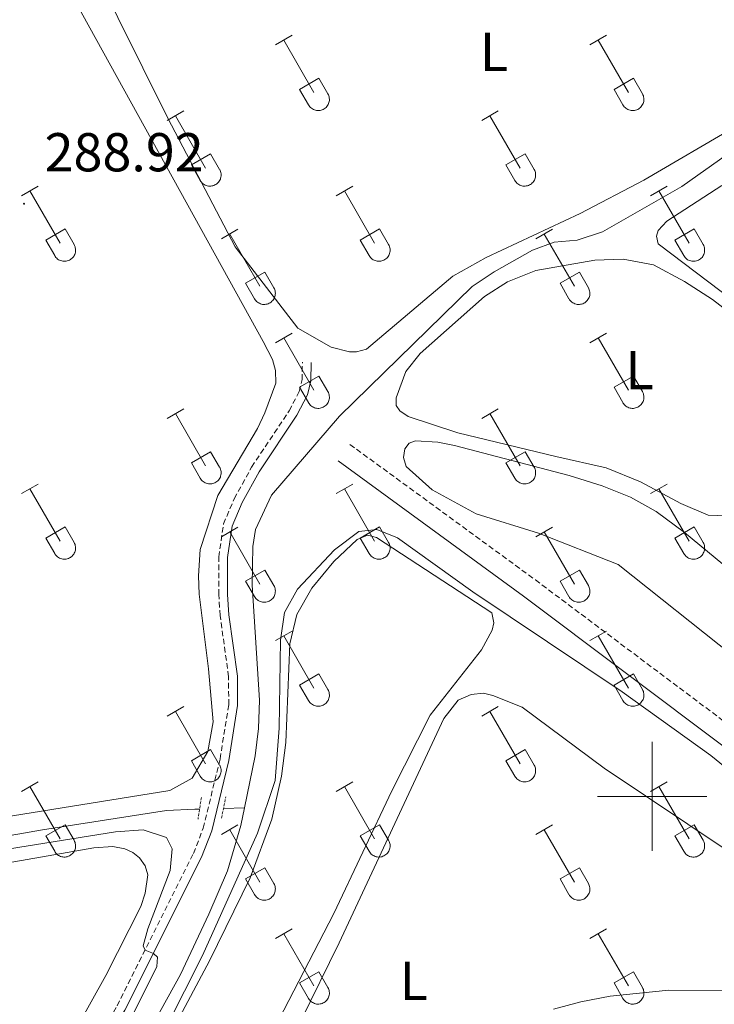
# Model space of a CAD drawing. Units: metres. Extents: x 621719 to 626225, y 4643496 to 4646543.
# Drawn here: x 623884 to 624011, y 4644962 to 4645142 of the extents above; entities that cross this region are included whole.
import ezdxf
from ezdxf.enums import TextEntityAlignment as Align

# ---------------------------------------------------------------- set-up
doc = ezdxf.new("R2010")
doc.units = ezdxf.units.M
doc.header["$MEASUREMENT"] = 0
doc.linetypes.add('TRAZOS', pattern=[0.75, 0.5, -0.25])
doc.linetypes.add('TRAZOSX2', pattern=[1.5, 1, -0.5])
for name, color, linetype, lineweight in [('Carátula', 7, 'Continuous', 5), ('Level 13', 5, 'Continuous', 0), ('Level 21', 19, 'Continuous', 0), ('Level 36', 19, 'Continuous', 40), ('Level 37', 92, 'Continuous', 0), ('Level 41', 39, 'Continuous', 0), ('Level 5', 36, 'Continuous', 0), ('Level 63', 7, 'Continuous', 0), ('Level 7', 1, 'Continuous', 0)]:
    doc.layers.add(name, color=color, linetype=linetype, lineweight=lineweight)
doc.styles.add('Arial', font='ARIAL.TTF', dxfattribs={"height": 0.2})

# ---------------------------------------------------------------- blocks, each defined once
blk = doc.blocks.new('5PATER')
at = {"layer": 'Carátula', "linetype": 'Continuous', "lineweight": 5}
h = blk.add_hatch(color=250, dxfattribs=at)
edge = h.paths.add_edge_path()
edge.add_ellipse((0, 0), major_axis=(-1.33, -1.34), ratio=0.999422, start_angle=0, end_angle=360)

msp = doc.modelspace()

# ---------------------------------------------------------------- linework, layer by layer
at = {"layer": 'Level 13', "color": 5, "linetype": 'Continuous', "lineweight": 0, "ltscale": 0.5}
for points in [[(623925.28, 4644997.88, 288.1), (623927.24, 4645007.4, 287.85), (623927.89, 4645012.44, 287.76), (623928.03, 4645017.62, 287.71), (623926.7, 4645038.68, 287.57), (623926.83, 4645045.77, 287.53), (623927.32, 4645048.87, 287.53), (623930.28, 4645055.15, 287.53), (623942.7, 4645069.62, 287.53), (623967.03, 4645093.35, 286.92), (623971.06, 4645096.06, 286.69), (623978.06, 4645100.01, 286.27), (623982.02, 4645101.47, 286.04), (623986.27, 4645101.88, 285.9), (623990.88, 4645103.37, 285.9), (624005.42, 4645111.7, 285.71), (624013.78, 4645117.59, 285.48), (624021.85, 4645122.83, 285.43), (624025.08, 4645125.53, 285.43), (624027.48, 4645127.99, 285.43), (624032.16, 4645135.32, 285.34), (624033.76, 4645137.21, 285.34), (624045.6, 4645148.52, 285.01)], [(623747.34, 4644972.98, 291.9), (623761.26, 4644973.8, 291.4), (623779.25, 4644975.66, 290.75), (623803.35, 4644980.26, 290.57), (623828.94, 4644985.17, 289.73), (623839.83, 4644986.34, 289.45), (623863.49, 4644989.57, 288.75), (623888.28, 4644993.88, 288.75), (623911.02, 4644997.43, 288.75), (623916.2, 4644997.64, 288.75), (623917.07, 4644997.67, 288.69)], [(623874.16, 4644912.04, 289.72), (623879.44, 4644916.75, 289.67), (623887.4, 4644924.34, 289.53), (623892.25, 4644930.24, 289.39), (623896.53, 4644936.53, 289.16), (623913.6, 4644967.36, 288.78), (623918.77, 4644978.42, 288.74), (623922.17, 4644986.36, 288.36), (623924.62, 4644994.66, 288.18), (623925.28, 4644997.88, 288.1)], [(623921.45, 4644997.78, 288.37), (623925.28, 4644997.88, 288.1)]]:
    msp.add_polyline3d(points, dxfattribs=at)
at = {"layer": 'Level 21', "color": 19, "linetype": 'Continuous', "lineweight": 0}
for points in [[(623870.05, 4644917.12, 291.03), (623881.71, 4644928.08, 290.78), (623888.54, 4644936.4, 290.38), (623892.81, 4644942.82, 290.2), (623903.39, 4644960.88, 290.2), (623917.41, 4644988.89, 289.62), (623919.3, 4644993.71, 289.5), (623922.41, 4645006.56, 289.21), (623924.04, 4645016.67, 289.1), (623924, 4645022.03, 289.06), (623922.46, 4645033.27, 288.73), (623922.2, 4645037, 288.5), (623922.21, 4645043.74, 288.45), (623923.02, 4645049.48, 288.27), (623924.88, 4645053.8, 288.22), (623927.98, 4645059.46, 288.26), (623934.89, 4645069.79, 288.13), (623936.84, 4645073.56, 288.03), (623937.48, 4645076.11, 287.94), (623937.52, 4645079.49, 287.71)], [(624304.8, 4644781.03, 289.98), (624304.97, 4644784.53, 290.02), (624304.36, 4644787.38, 289.98), (624301.77, 4644790.99, 289.98), (624275.81, 4644810.41, 289.78), (624253.14, 4644828.12, 289.56), (624196.54, 4644870.93, 289.87), (624172.29, 4644888.59, 289.94), (624113.63, 4644932.16, 289.94), (624067.55, 4644968.19, 289.87), (624050.7, 4644980.96, 289.76), (623976.4, 4645036.64, 288.69), (623942.44, 4645061.43, 287.75)]]:
    msp.add_polyline3d(points, dxfattribs=at)
at = {"layer": 'Level 21', "color": 19, "linetype": 'TRAZOSX2', "lineweight": 0}
for points in [[(623880.53, 4644929.19, 290.78), (623887.24, 4644937.36, 290.38), (623891.44, 4644943.67, 290.2), (623901.97, 4644961.65, 290.2), (623915.94, 4644989.55, 289.62), (623917.76, 4644994.2, 289.5), (623920.83, 4645006.88, 289.21), (623922.42, 4645016.79, 289.1), (623922.39, 4645021.92, 289.06), (623920.85, 4645033.11, 288.73), (623920.59, 4645036.95, 288.5), (623920.6, 4645043.86, 288.45), (623921.46, 4645049.91, 288.27), (623923.43, 4645054.51, 288.22), (623926.6, 4645060.3, 288.26), (623933.5, 4645070.61, 288.13), (623935.32, 4645074.14, 288.03), (623935.87, 4645076.32, 287.94), (623935.91, 4645079.51, 287.71)], [(623944.63, 4645064.45, 287.75), (623978.61, 4645039.64, 288.69), (624052.95, 4644983.94, 289.76), (624069.83, 4644971.15, 289.87), (624115.89, 4644935.13, 289.94), (624174.5, 4644891.59, 289.94), (624198.76, 4644873.92, 289.87), (624226.08, 4644853.26, 289.72), (624225.72, 4644857.91, 289.58), (624225.93, 4644861.6, 289.16), (624226.66, 4644864.68, 288.98), (624228.09, 4644867.96, 288.79), (624231.05, 4644871.92, 288.79)]]:
    msp.add_polyline3d(points, dxfattribs=at)
at = {"layer": 'Level 21', "color": 1, "linetype": 'TRAZOS', "lineweight": 0}
for points in [[(623917.4, 4644999.82, 289.4), (623916.8, 4644995.86, 289.4)], [(623921.09, 4644996, 289.4), (623921.9, 4644999.94, 289.4)]]:
    msp.add_polyline3d(points, dxfattribs=at)
at = {"layer": 'Level 36', "color": 32, "linetype": 'Continuous', "lineweight": 0}
for points in [[(623930.96, 4645137.62), (623934.01, 4645139.38)], [(623988.59, 4645137.62), (623991.63, 4645139.38)], [(623932.49, 4645138.5), (623938.01, 4645128.93)], [(623990.11, 4645138.5), (623995.64, 4645128.93)], [(623935.39, 4645129.48), (623938.93, 4645131.52)], [(623938.93, 4645131.52), (623940.58, 4645128.67)], [(623993.02, 4645129.48), (623996.56, 4645131.52)], [(623996.56, 4645131.52), (623998.21, 4645128.67)], [(623935.39, 4645129.48), (623937.03, 4645126.65)], [(623937.03, 4645126.65), (623937.14, 4645126.48), (623937.27, 4645126.31), (623937.41, 4645126.16), (623937.57, 4645126.03), (623937.74, 4645125.91), (623937.92, 4645125.81), (623938.12, 4645125.73), (623938.31, 4645125.67), (623938.52, 4645125.63), (623938.72, 4645125.61), (623938.93, 4645125.61), (623939.14, 4645125.63), (623939.34, 4645125.67), (623939.54, 4645125.74), (623939.73, 4645125.82), (623939.91, 4645125.92), (623940.08, 4645126.04), (623940.24, 4645126.18), (623940.38, 4645126.33), (623940.5, 4645126.5), (623940.61, 4645126.68), (623940.7, 4645126.87), (623940.77, 4645127.06), (623940.82, 4645127.26), (623940.85, 4645127.47), (623940.86, 4645127.68), (623940.84, 4645127.88), (623940.81, 4645128.09), (623940.75, 4645128.29), (623940.68, 4645128.48), (623940.58, 4645128.67)], [(623993.02, 4645129.48), (623994.65, 4645126.65)], [(623994.65, 4645126.65), (623994.76, 4645126.48), (623994.89, 4645126.31), (623995.04, 4645126.16), (623995.19, 4645126.03), (623995.36, 4645125.91), (623995.55, 4645125.81), (623995.74, 4645125.73), (623995.94, 4645125.67), (623996.14, 4645125.63), (623996.35, 4645125.61), (623996.56, 4645125.61), (623996.76, 4645125.63), (623996.97, 4645125.67), (623997.16, 4645125.74), (623997.36, 4645125.82), (623997.54, 4645125.92), (623997.7, 4645126.04), (623997.86, 4645126.18), (623998, 4645126.33), (623998.13, 4645126.5), (623998.24, 4645126.68), (623998.33, 4645126.87), (623998.4, 4645127.06), (623998.44, 4645127.26), (623998.47, 4645127.47), (623998.48, 4645127.68), (623998.47, 4645127.88), (623998.43, 4645128.09), (623998.38, 4645128.29), (623998.3, 4645128.48), (623998.21, 4645128.67)], [(623911.14, 4645123.78), (623914.18, 4645125.53)], [(623968.76, 4645123.78), (623971.8, 4645125.53)], [(623912.66, 4645124.65), (623918.18, 4645115.08)], [(623970.28, 4645124.65), (623975.81, 4645115.08)], [(623915.57, 4645115.64), (623919.1, 4645117.68)], [(623919.1, 4645117.68), (623920.75, 4645114.83)], [(623973.19, 4645115.64), (623976.73, 4645117.68)], [(623976.73, 4645117.68), (623978.38, 4645114.83)], [(623915.57, 4645115.64), (623917.2, 4645112.81)], [(623917.2, 4645112.81), (623917.31, 4645112.63), (623917.44, 4645112.47), (623917.58, 4645112.32), (623917.74, 4645112.18), (623917.92, 4645112.06), (623918.1, 4645111.96), (623918.29, 4645111.88), (623918.49, 4645111.82), (623918.69, 4645111.78), (623918.9, 4645111.76), (623919.11, 4645111.76), (623919.31, 4645111.79), (623919.52, 4645111.83), (623919.71, 4645111.89), (623919.9, 4645111.98), (623920.08, 4645112.08), (623920.25, 4645112.2), (623920.41, 4645112.34), (623920.55, 4645112.49), (623920.68, 4645112.66), (623920.79, 4645112.83), (623920.88, 4645113.02), (623920.94, 4645113.22), (623920.99, 4645113.42), (623921.02, 4645113.63), (623921.03, 4645113.83), (623921.02, 4645114.04), (623920.98, 4645114.25), (623920.93, 4645114.45), (623920.85, 4645114.64), (623920.76, 4645114.82)], [(623973.19, 4645115.64), (623974.82, 4645112.81)], [(623974.83, 4645112.81), (623974.94, 4645112.63), (623975.06, 4645112.47), (623975.21, 4645112.32), (623975.37, 4645112.18), (623975.54, 4645112.06), (623975.72, 4645111.96), (623975.91, 4645111.88), (623976.11, 4645111.82), (623976.32, 4645111.78), (623976.52, 4645111.76), (623976.73, 4645111.76), (623976.94, 4645111.79), (623977.14, 4645111.83), (623977.34, 4645111.89), (623977.53, 4645111.98), (623977.71, 4645112.08), (623977.88, 4645112.2), (623978.03, 4645112.34), (623978.18, 4645112.49), (623978.3, 4645112.66), (623978.41, 4645112.83), (623978.5, 4645113.02), (623978.57, 4645113.22), (623978.62, 4645113.42), (623978.65, 4645113.63), (623978.65, 4645113.83), (623978.64, 4645114.04), (623978.61, 4645114.25), (623978.55, 4645114.45), (623978.48, 4645114.64), (623978.38, 4645114.82)], [(623884.46, 4645110.01), (623887.51, 4645111.76)], [(623885.99, 4645110.88), (623891.51, 4645101.31)], [(623942.09, 4645110.01), (623945.13, 4645111.76)], [(623943.61, 4645110.88), (623949.14, 4645101.31)], [(623999.71, 4645110.01), (624002.76, 4645111.76)], [(624001.24, 4645110.88), (624006.76, 4645101.31)], [(623888.89, 4645101.87), (623892.43, 4645103.91)], [(623892.43, 4645103.91), (623894.08, 4645101.06)], [(623921.07, 4645102.11), (623924.11, 4645103.87)], [(623946.52, 4645101.87), (623950.06, 4645103.91)], [(623950.06, 4645103.91), (623951.71, 4645101.06)], [(623978.69, 4645102.11), (623981.73, 4645103.87)], [(624004.14, 4645101.87), (624007.68, 4645103.91)], [(624007.68, 4645103.91), (624009.33, 4645101.06)], [(623888.89, 4645101.87), (623890.53, 4645099.04)], [(623922.59, 4645102.99), (623928.11, 4645093.41)], [(623946.52, 4645101.87), (623948.15, 4645099.04)], [(623980.21, 4645102.99), (623985.74, 4645093.41)], [(624004.14, 4645101.87), (624005.78, 4645099.04)], [(623890.53, 4645099.04), (623890.64, 4645098.86), (623890.77, 4645098.7), (623890.91, 4645098.54), (623891.07, 4645098.41), (623891.24, 4645098.29), (623891.42, 4645098.19), (623891.62, 4645098.11), (623891.82, 4645098.05), (623892.02, 4645098.01), (623892.23, 4645097.99), (623892.44, 4645097.99), (623892.64, 4645098.01), (623892.84, 4645098.06), (623893.04, 4645098.12), (623893.23, 4645098.21), (623893.41, 4645098.31), (623893.58, 4645098.43), (623893.74, 4645098.57), (623893.88, 4645098.72), (623894.01, 4645098.88), (623894.11, 4645099.06), (623894.2, 4645099.25), (623894.27, 4645099.45), (623894.32, 4645099.65), (623894.35, 4645099.85), (623894.36, 4645100.06), (623894.34, 4645100.27), (623894.31, 4645100.47), (623894.26, 4645100.67), (623894.18, 4645100.87), (623894.08, 4645101.05)], [(623948.16, 4645099.04), (623948.27, 4645098.86), (623948.39, 4645098.7), (623948.54, 4645098.54), (623948.7, 4645098.41), (623948.87, 4645098.29), (623949.05, 4645098.19), (623949.24, 4645098.11), (623949.44, 4645098.05), (623949.64, 4645098.01), (623949.85, 4645097.99), (623950.06, 4645097.99), (623950.26, 4645098.01), (623950.47, 4645098.06), (623950.67, 4645098.12), (623950.86, 4645098.21), (623951.04, 4645098.31), (623951.21, 4645098.43), (623951.36, 4645098.57), (623951.5, 4645098.72), (623951.63, 4645098.88), (623951.74, 4645099.06), (623951.83, 4645099.25), (623951.9, 4645099.45), (623951.95, 4645099.65), (623951.98, 4645099.85), (623951.98, 4645100.06), (623951.97, 4645100.27), (623951.93, 4645100.47), (623951.88, 4645100.67), (623951.8, 4645100.87), (623951.71, 4645101.05)], [(624005.78, 4645099.04), (624005.89, 4645098.86), (624006.02, 4645098.7), (624006.16, 4645098.54), (624006.32, 4645098.41), (624006.49, 4645098.29), (624006.67, 4645098.19), (624006.86, 4645098.11), (624007.06, 4645098.05), (624007.27, 4645098.01), (624007.47, 4645097.99), (624007.68, 4645097.99), (624007.89, 4645098.02), (624008.09, 4645098.06), (624008.29, 4645098.12), (624008.48, 4645098.21), (624008.66, 4645098.31), (624008.83, 4645098.43), (624008.99, 4645098.57), (624009.13, 4645098.72), (624009.25, 4645098.88), (624009.36, 4645099.06), (624009.45, 4645099.25), (624009.52, 4645099.45), (624009.57, 4645099.65), (624009.6, 4645099.85), (624009.61, 4645100.06), (624009.59, 4645100.27), (624009.56, 4645100.47), (624009.5, 4645100.67), (624009.43, 4645100.87), (624009.33, 4645101.05)], [(623925.5, 4645093.97), (623929.04, 4645096.01)], [(623929.04, 4645096.01), (623930.68, 4645093.16)], [(623983.12, 4645093.97), (623986.66, 4645096.01)], [(623986.66, 4645096.01), (623988.31, 4645093.16)], [(623925.5, 4645093.97), (623927.13, 4645091.14)], [(623927.13, 4645091.14), (623927.24, 4645090.96), (623927.37, 4645090.8), (623927.52, 4645090.65), (623927.67, 4645090.51), (623927.85, 4645090.4), (623928.03, 4645090.3), (623928.22, 4645090.22), (623928.42, 4645090.15), (623928.62, 4645090.11), (623928.83, 4645090.09), (623929.04, 4645090.1), (623929.24, 4645090.12), (623929.45, 4645090.16), (623929.64, 4645090.22), (623929.84, 4645090.31), (623930.02, 4645090.41), (623930.18, 4645090.53), (623930.34, 4645090.67), (623930.48, 4645090.82), (623930.61, 4645090.99), (623930.72, 4645091.16), (623930.81, 4645091.35), (623930.88, 4645091.55), (623930.92, 4645091.75), (623930.95, 4645091.96), (623930.96, 4645092.16), (623930.95, 4645092.37), (623930.91, 4645092.58), (623930.86, 4645092.78), (623930.78, 4645092.97), (623930.69, 4645093.16)], [(623983.12, 4645093.97), (623984.75, 4645091.14)], [(623984.76, 4645091.14), (623984.87, 4645090.96), (623985, 4645090.8), (623985.14, 4645090.65), (623985.3, 4645090.51), (623985.47, 4645090.4), (623985.65, 4645090.3), (623985.84, 4645090.22), (623986.04, 4645090.15), (623986.25, 4645090.11), (623986.45, 4645090.09), (623986.66, 4645090.1), (623986.87, 4645090.12), (623987.07, 4645090.16), (623987.27, 4645090.22), (623987.46, 4645090.31), (623987.64, 4645090.41), (623987.81, 4645090.53), (623987.96, 4645090.67), (623988.11, 4645090.82), (623988.23, 4645090.99), (623988.34, 4645091.16), (623988.43, 4645091.35), (623988.5, 4645091.55), (623988.55, 4645091.75), (623988.58, 4645091.96), (623988.58, 4645092.16), (623988.57, 4645092.37), (623988.54, 4645092.58), (623988.48, 4645092.78), (623988.41, 4645092.97), (623988.31, 4645093.16)], [(623930.96, 4645083.08), (623934.01, 4645084.83)], [(623932.49, 4645083.95), (623938.01, 4645074.38)], [(623988.59, 4645083.08), (623991.63, 4645084.83)], [(623990.11, 4645083.95), (623995.64, 4645074.38)], [(623935.39, 4645074.94), (623938.93, 4645076.98)], [(623938.93, 4645076.98), (623940.58, 4645074.13)], [(623993.02, 4645074.94), (623996.56, 4645076.98)], [(623996.56, 4645076.98), (623998.21, 4645074.13)], [(623935.39, 4645074.94), (623937.03, 4645072.11)], [(623993.02, 4645074.94), (623994.65, 4645072.11)], [(623937.03, 4645072.1), (623937.14, 4645071.93), (623937.27, 4645071.76), (623937.41, 4645071.61), (623937.57, 4645071.48), (623937.74, 4645071.36), (623937.92, 4645071.26), (623938.12, 4645071.18), (623938.31, 4645071.12), (623938.52, 4645071.08), (623938.72, 4645071.06), (623938.93, 4645071.06), (623939.14, 4645071.08), (623939.34, 4645071.13), (623939.54, 4645071.19), (623939.73, 4645071.28), (623939.91, 4645071.38), (623940.08, 4645071.5), (623940.24, 4645071.64), (623940.38, 4645071.79), (623940.5, 4645071.95), (623940.61, 4645072.13), (623940.7, 4645072.32), (623940.77, 4645072.52), (623940.82, 4645072.72), (623940.85, 4645072.92), (623940.86, 4645073.13), (623940.84, 4645073.34), (623940.81, 4645073.54), (623940.75, 4645073.74), (623940.68, 4645073.94), (623940.58, 4645074.12)], [(623994.65, 4645072.1), (623994.76, 4645071.93), (623994.89, 4645071.76), (623995.04, 4645071.61), (623995.19, 4645071.48), (623995.36, 4645071.36), (623995.55, 4645071.26), (623995.74, 4645071.18), (623995.94, 4645071.12), (623996.14, 4645071.08), (623996.35, 4645071.06), (623996.56, 4645071.06), (623996.76, 4645071.08), (623996.97, 4645071.13), (623997.16, 4645071.19), (623997.36, 4645071.28), (623997.54, 4645071.38), (623997.7, 4645071.5), (623997.86, 4645071.64), (623998, 4645071.79), (623998.13, 4645071.95), (623998.24, 4645072.13), (623998.33, 4645072.32), (623998.4, 4645072.52), (623998.44, 4645072.72), (623998.47, 4645072.92), (623998.48, 4645073.13), (623998.47, 4645073.34), (623998.43, 4645073.54), (623998.38, 4645073.74), (623998.3, 4645073.94), (623998.21, 4645074.12)], [(623911.14, 4645069.23), (623914.18, 4645070.99)], [(623968.76, 4645069.23), (623971.8, 4645070.99)], [(623912.66, 4645070.11), (623918.18, 4645060.54)], [(623970.28, 4645070.11), (623975.81, 4645060.54)], [(623915.57, 4645061.09), (623919.1, 4645063.13)], [(623919.1, 4645063.13), (623920.75, 4645060.28)], [(623973.19, 4645061.09), (623976.73, 4645063.13)], [(623976.73, 4645063.13), (623978.38, 4645060.28)], [(623915.57, 4645061.09), (623917.2, 4645058.26)], [(623917.2, 4645058.26), (623917.31, 4645058.08), (623917.44, 4645057.92), (623917.58, 4645057.77), (623917.74, 4645057.64), (623917.91, 4645057.52), (623918.1, 4645057.42), (623918.29, 4645057.34), (623918.49, 4645057.28), (623918.69, 4645057.24), (623918.9, 4645057.22), (623919.11, 4645057.22), (623919.31, 4645057.24), (623919.52, 4645057.28), (623919.71, 4645057.35), (623919.9, 4645057.43), (623920.08, 4645057.53), (623920.25, 4645057.65), (623920.41, 4645057.79), (623920.55, 4645057.94), (623920.68, 4645058.11), (623920.78, 4645058.29), (623920.88, 4645058.48), (623920.94, 4645058.67), (623920.99, 4645058.87), (623921.02, 4645059.08), (623921.03, 4645059.29), (623921.02, 4645059.49), (623920.98, 4645059.7), (623920.93, 4645059.9), (623920.85, 4645060.09), (623920.76, 4645060.28)], [(623973.19, 4645061.09), (623974.82, 4645058.26)], [(623974.83, 4645058.26), (623974.94, 4645058.08), (623975.06, 4645057.92), (623975.21, 4645057.77), (623975.37, 4645057.64), (623975.54, 4645057.52), (623975.72, 4645057.42), (623975.91, 4645057.34), (623976.11, 4645057.28), (623976.31, 4645057.24), (623976.52, 4645057.22), (623976.73, 4645057.22), (623976.94, 4645057.24), (623977.14, 4645057.28), (623977.34, 4645057.35), (623977.53, 4645057.43), (623977.71, 4645057.53), (623977.88, 4645057.65), (623978.03, 4645057.79), (623978.18, 4645057.94), (623978.3, 4645058.11), (623978.41, 4645058.29), (623978.5, 4645058.48), (623978.57, 4645058.67), (623978.62, 4645058.87), (623978.65, 4645059.08), (623978.65, 4645059.29), (623978.64, 4645059.49), (623978.6, 4645059.7), (623978.55, 4645059.9), (623978.48, 4645060.09), (623978.38, 4645060.28)], [(623884.46, 4645055.46), (623887.51, 4645057.21)], [(623942.09, 4645055.46), (623945.13, 4645057.21)], [(623999.71, 4645055.46), (624002.76, 4645057.21)], [(623885.99, 4645056.33), (623891.51, 4645046.76)], [(623943.61, 4645056.33), (623949.14, 4645046.76)], [(624001.24, 4645056.33), (624006.76, 4645046.76)], [(623888.89, 4645047.32), (623892.43, 4645049.36)], [(623892.43, 4645049.36), (623894.08, 4645046.51)], [(623921.07, 4645047.56), (623924.11, 4645049.32)], [(623946.52, 4645047.32), (623950.06, 4645049.36)], [(623950.06, 4645049.36), (623951.71, 4645046.51)], [(623978.69, 4645047.56), (623981.73, 4645049.32)], [(624004.14, 4645047.32), (624007.68, 4645049.36)], [(624007.68, 4645049.36), (624009.33, 4645046.51)], [(623888.89, 4645047.32), (623890.53, 4645044.49)], [(623922.59, 4645048.44), (623928.11, 4645038.86)], [(623946.52, 4645047.32), (623948.15, 4645044.49)], [(623980.21, 4645048.44), (623985.74, 4645038.86)], [(624004.14, 4645047.32), (624005.78, 4645044.49)], [(623890.53, 4645044.49), (623890.64, 4645044.31), (623890.77, 4645044.15), (623890.91, 4645044), (623891.07, 4645043.86), (623891.24, 4645043.74), (623891.42, 4645043.64), (623891.62, 4645043.56), (623891.82, 4645043.5), (623892.02, 4645043.46), (623892.23, 4645043.44), (623892.43, 4645043.44), (623892.64, 4645043.47), (623892.84, 4645043.51), (623893.04, 4645043.58), (623893.23, 4645043.66), (623893.41, 4645043.76), (623893.58, 4645043.88), (623893.74, 4645044.02), (623893.88, 4645044.17), (623894.01, 4645044.34), (623894.11, 4645044.52), (623894.2, 4645044.7), (623894.27, 4645044.9), (623894.32, 4645045.1), (623894.35, 4645045.31), (623894.36, 4645045.51), (623894.34, 4645045.72), (623894.31, 4645045.93), (623894.26, 4645046.13), (623894.18, 4645046.32), (623894.08, 4645046.51)], [(623948.16, 4645044.49), (623948.26, 4645044.31), (623948.39, 4645044.15), (623948.54, 4645044), (623948.7, 4645043.86), (623948.87, 4645043.74), (623949.05, 4645043.64), (623949.24, 4645043.56), (623949.44, 4645043.5), (623949.64, 4645043.46), (623949.85, 4645043.44), (623950.06, 4645043.44), (623950.26, 4645043.47), (623950.47, 4645043.51), (623950.67, 4645043.58), (623950.86, 4645043.66), (623951.04, 4645043.76), (623951.21, 4645043.88), (623951.36, 4645044.02), (623951.5, 4645044.17), (623951.63, 4645044.34), (623951.74, 4645044.52), (623951.83, 4645044.7), (623951.9, 4645044.9), (623951.95, 4645045.1), (623951.98, 4645045.31), (623951.98, 4645045.51), (623951.97, 4645045.72), (623951.93, 4645045.93), (623951.88, 4645046.13), (623951.8, 4645046.32), (623951.71, 4645046.51)], [(624005.78, 4645044.49), (624005.89, 4645044.31), (624006.02, 4645044.15), (624006.16, 4645044), (624006.32, 4645043.86), (624006.49, 4645043.74), (624006.67, 4645043.64), (624006.86, 4645043.56), (624007.06, 4645043.5), (624007.27, 4645043.46), (624007.47, 4645043.44), (624007.68, 4645043.44), (624007.89, 4645043.47), (624008.09, 4645043.51), (624008.29, 4645043.58), (624008.48, 4645043.66), (624008.66, 4645043.76), (624008.83, 4645043.88), (624008.99, 4645044.02), (624009.13, 4645044.17), (624009.25, 4645044.34), (624009.36, 4645044.52), (624009.45, 4645044.7), (624009.52, 4645044.9), (624009.57, 4645045.1), (624009.6, 4645045.31), (624009.61, 4645045.51), (624009.59, 4645045.72), (624009.56, 4645045.93), (624009.5, 4645046.13), (624009.43, 4645046.32), (624009.33, 4645046.51)], [(623925.5, 4645039.42), (623929.04, 4645041.46)], [(623929.04, 4645041.46), (623930.68, 4645038.61)], [(623983.12, 4645039.42), (623986.66, 4645041.46)], [(623986.66, 4645041.46), (623988.31, 4645038.61)], [(623925.5, 4645039.42), (623927.13, 4645036.59)], [(623927.13, 4645036.59), (623927.24, 4645036.42), (623927.37, 4645036.25), (623927.52, 4645036.1), (623927.67, 4645035.97), (623927.84, 4645035.85), (623928.03, 4645035.75), (623928.22, 4645035.67), (623928.42, 4645035.61), (623928.62, 4645035.57), (623928.83, 4645035.55), (623929.04, 4645035.55), (623929.24, 4645035.57), (623929.45, 4645035.61), (623929.64, 4645035.68), (623929.84, 4645035.76), (623930.02, 4645035.86), (623930.18, 4645035.98), (623930.34, 4645036.12), (623930.48, 4645036.27), (623930.61, 4645036.44), (623930.72, 4645036.62), (623930.81, 4645036.81), (623930.88, 4645037), (623930.92, 4645037.2), (623930.95, 4645037.41), (623930.96, 4645037.62), (623930.95, 4645037.82), (623930.91, 4645038.03), (623930.86, 4645038.23), (623930.78, 4645038.42), (623930.69, 4645038.61)], [(623983.12, 4645039.42), (623984.75, 4645036.59)], [(623984.76, 4645036.59), (623984.87, 4645036.42), (623985, 4645036.25), (623985.14, 4645036.1), (623985.3, 4645035.97), (623985.47, 4645035.85), (623985.65, 4645035.75), (623985.84, 4645035.67), (623986.04, 4645035.61), (623986.24, 4645035.57), (623986.45, 4645035.55), (623986.66, 4645035.55), (623986.87, 4645035.57), (623987.07, 4645035.61), (623987.27, 4645035.68), (623987.46, 4645035.76), (623987.64, 4645035.86), (623987.81, 4645035.98), (623987.96, 4645036.12), (623988.11, 4645036.27), (623988.23, 4645036.44), (623988.34, 4645036.62), (623988.43, 4645036.81), (623988.5, 4645037), (623988.55, 4645037.2), (623988.58, 4645037.41), (623988.58, 4645037.62), (623988.57, 4645037.82), (623988.54, 4645038.03), (623988.48, 4645038.23), (623988.41, 4645038.42), (623988.31, 4645038.61)], [(623930.96, 4645028.53), (623934.01, 4645030.28)], [(623932.49, 4645029.4), (623938.01, 4645019.83)], [(623988.59, 4645028.53), (623991.63, 4645030.28)], [(623990.11, 4645029.4), (623995.64, 4645019.83)], [(623935.39, 4645020.39), (623938.93, 4645022.43)], [(623938.93, 4645022.43), (623940.58, 4645019.58)], [(623993.02, 4645020.39), (623996.56, 4645022.43)], [(623996.56, 4645022.43), (623998.21, 4645019.58)], [(623935.39, 4645020.39), (623937.03, 4645017.56)], [(623993.02, 4645020.39), (623994.65, 4645017.56)], [(623937.03, 4645017.56), (623937.14, 4645017.38), (623937.27, 4645017.22), (623937.41, 4645017.07), (623937.57, 4645016.93), (623937.74, 4645016.81), (623937.92, 4645016.71), (623938.12, 4645016.63), (623938.31, 4645016.57), (623938.52, 4645016.53), (623938.72, 4645016.51), (623938.93, 4645016.51), (623939.14, 4645016.54), (623939.34, 4645016.58), (623939.54, 4645016.64), (623939.73, 4645016.73), (623939.91, 4645016.83), (623940.08, 4645016.95), (623940.24, 4645017.09), (623940.38, 4645017.24), (623940.5, 4645017.41), (623940.61, 4645017.58), (623940.7, 4645017.77), (623940.77, 4645017.97), (623940.82, 4645018.17), (623940.85, 4645018.38), (623940.86, 4645018.58), (623940.84, 4645018.79), (623940.81, 4645019), (623940.75, 4645019.2), (623940.68, 4645019.39), (623940.58, 4645019.58)], [(623994.65, 4645017.56), (623994.76, 4645017.38), (623994.89, 4645017.22), (623995.04, 4645017.07), (623995.19, 4645016.93), (623995.36, 4645016.81), (623995.55, 4645016.71), (623995.74, 4645016.63), (623995.94, 4645016.57), (623996.14, 4645016.53), (623996.35, 4645016.51), (623996.56, 4645016.51), (623996.76, 4645016.54), (623996.97, 4645016.58), (623997.16, 4645016.64), (623997.36, 4645016.73), (623997.54, 4645016.83), (623997.7, 4645016.95), (623997.86, 4645017.09), (623998, 4645017.24), (623998.13, 4645017.41), (623998.24, 4645017.58), (623998.32, 4645017.77), (623998.4, 4645017.97), (623998.44, 4645018.17), (623998.47, 4645018.38), (623998.48, 4645018.58), (623998.47, 4645018.79), (623998.43, 4645019), (623998.38, 4645019.2), (623998.3, 4645019.39), (623998.21, 4645019.58)], [(623911.14, 4645014.68), (623914.18, 4645016.44)], [(623912.66, 4645015.56), (623918.18, 4645005.99)], [(623968.76, 4645014.68), (623971.8, 4645016.44)], [(623970.28, 4645015.56), (623975.81, 4645005.99)], [(623915.57, 4645006.54), (623919.1, 4645008.58)], [(623919.1, 4645008.58), (623920.75, 4645005.73)], [(623973.19, 4645006.54), (623976.73, 4645008.58)], [(623976.73, 4645008.58), (623978.38, 4645005.73)], [(623915.57, 4645006.54), (623917.2, 4645003.71)], [(623973.19, 4645006.54), (623974.82, 4645003.71)], [(623917.2, 4645003.71), (623917.31, 4645003.54), (623917.44, 4645003.37), (623917.58, 4645003.22), (623917.74, 4645003.09), (623917.91, 4645002.97), (623918.1, 4645002.87), (623918.29, 4645002.79), (623918.49, 4645002.73), (623918.69, 4645002.69), (623918.9, 4645002.67), (623919.1, 4645002.67), (623919.31, 4645002.69), (623919.52, 4645002.74), (623919.71, 4645002.8), (623919.9, 4645002.88), (623920.08, 4645002.99), (623920.25, 4645003.11), (623920.41, 4645003.24), (623920.55, 4645003.4), (623920.68, 4645003.56), (623920.78, 4645003.74), (623920.87, 4645003.93), (623920.94, 4645004.12), (623920.99, 4645004.32), (623921.02, 4645004.53), (623921.03, 4645004.74), (623921.02, 4645004.95), (623920.98, 4645005.15), (623920.93, 4645005.35), (623920.85, 4645005.55), (623920.76, 4645005.73)], [(623974.83, 4645003.71), (623974.94, 4645003.54), (623975.06, 4645003.37), (623975.21, 4645003.22), (623975.37, 4645003.09), (623975.54, 4645002.97), (623975.72, 4645002.87), (623975.91, 4645002.79), (623976.11, 4645002.73), (623976.31, 4645002.69), (623976.52, 4645002.67), (623976.73, 4645002.67), (623976.94, 4645002.69), (623977.14, 4645002.74), (623977.34, 4645002.8), (623977.53, 4645002.88), (623977.71, 4645002.99), (623977.88, 4645003.11), (623978.03, 4645003.24), (623978.18, 4645003.4), (623978.3, 4645003.56), (623978.41, 4645003.74), (623978.5, 4645003.93), (623978.57, 4645004.12), (623978.62, 4645004.32), (623978.65, 4645004.53), (623978.65, 4645004.74), (623978.64, 4645004.95), (623978.6, 4645005.15), (623978.55, 4645005.35), (623978.47, 4645005.55), (623978.38, 4645005.73)], [(623884.46, 4645000.91), (623887.51, 4645002.67)], [(623942.09, 4645000.91), (623945.13, 4645002.67)], [(623999.71, 4645000.91), (624002.76, 4645002.67)], [(623885.99, 4645001.79), (623891.51, 4644992.22)], [(623943.61, 4645001.79), (623949.14, 4644992.22)], [(624001.24, 4645001.79), (624006.76, 4644992.22)], [(623888.89, 4644992.77), (623892.43, 4644994.81)], [(623892.43, 4644994.81), (623894.08, 4644991.96)], [(623921.07, 4644993.01), (623924.11, 4644994.77)], [(623922.59, 4644993.89), (623928.11, 4644984.32)], [(623946.52, 4644992.77), (623950.06, 4644994.81)], [(623950.06, 4644994.81), (623951.71, 4644991.96)], [(623978.69, 4644993.01), (623981.73, 4644994.77)], [(623980.21, 4644993.89), (623985.74, 4644984.32)], [(624004.14, 4644992.77), (624007.68, 4644994.81)], [(624007.68, 4644994.81), (624009.33, 4644991.96)], [(623888.89, 4644992.77), (623890.53, 4644989.94)], [(623890.53, 4644989.94), (623890.64, 4644989.76), (623890.77, 4644989.6), (623890.91, 4644989.45), (623891.07, 4644989.32), (623891.24, 4644989.2), (623891.42, 4644989.1), (623891.62, 4644989.02), (623891.82, 4644988.96), (623892.02, 4644988.92), (623892.23, 4644988.9), (623892.43, 4644988.9), (623892.64, 4644988.92), (623892.84, 4644988.96), (623893.04, 4644989.03), (623893.23, 4644989.11), (623893.41, 4644989.21), (623893.58, 4644989.34), (623893.74, 4644989.47), (623893.88, 4644989.62), (623894.01, 4644989.79), (623894.11, 4644989.97), (623894.2, 4644990.16), (623894.27, 4644990.35), (623894.32, 4644990.55), (623894.35, 4644990.76), (623894.36, 4644990.97), (623894.34, 4644991.18), (623894.31, 4644991.38), (623894.26, 4644991.58), (623894.18, 4644991.77), (623894.08, 4644991.96)], [(623946.52, 4644992.77), (623948.15, 4644989.94)], [(623948.16, 4644989.94), (623948.26, 4644989.76), (623948.39, 4644989.6), (623948.54, 4644989.45), (623948.7, 4644989.32), (623948.87, 4644989.2), (623949.05, 4644989.1), (623949.24, 4644989.02), (623949.44, 4644988.96), (623949.64, 4644988.92), (623949.85, 4644988.9), (623950.06, 4644988.9), (623950.26, 4644988.92), (623950.47, 4644988.96), (623950.67, 4644989.03), (623950.86, 4644989.11), (623951.04, 4644989.21), (623951.21, 4644989.34), (623951.36, 4644989.47), (623951.5, 4644989.62), (623951.63, 4644989.79), (623951.74, 4644989.97), (623951.83, 4644990.16), (623951.9, 4644990.35), (623951.95, 4644990.55), (623951.97, 4644990.76), (623951.98, 4644990.97), (623951.97, 4644991.18), (623951.93, 4644991.38), (623951.88, 4644991.58), (623951.8, 4644991.77), (623951.71, 4644991.96)], [(624004.14, 4644992.77), (624005.78, 4644989.94)], [(624005.78, 4644989.94), (624005.89, 4644989.76), (624006.02, 4644989.6), (624006.16, 4644989.45), (624006.32, 4644989.32), (624006.49, 4644989.2), (624006.67, 4644989.1), (624006.86, 4644989.02), (624007.06, 4644988.96), (624007.27, 4644988.92), (624007.47, 4644988.9), (624007.68, 4644988.9), (624007.89, 4644988.92), (624008.09, 4644988.96), (624008.29, 4644989.03), (624008.48, 4644989.11), (624008.66, 4644989.21), (624008.83, 4644989.34), (624008.99, 4644989.47), (624009.13, 4644989.62), (624009.25, 4644989.79), (624009.36, 4644989.97), (624009.45, 4644990.16), (624009.52, 4644990.35), (624009.57, 4644990.55), (624009.6, 4644990.76), (624009.61, 4644990.97), (624009.59, 4644991.18), (624009.56, 4644991.38), (624009.5, 4644991.58), (624009.43, 4644991.77), (624009.33, 4644991.96)], [(623925.5, 4644984.88), (623929.04, 4644986.92)], [(623929.04, 4644986.92), (623930.68, 4644984.06)], [(623983.12, 4644984.88), (623986.66, 4644986.92)], [(623986.66, 4644986.92), (623988.31, 4644984.06)], [(623925.5, 4644984.88), (623927.13, 4644982.05)], [(623983.12, 4644984.88), (623984.75, 4644982.05)], [(623927.13, 4644982.04), (623927.24, 4644981.87), (623927.37, 4644981.7), (623927.52, 4644981.55), (623927.67, 4644981.42), (623927.84, 4644981.3), (623928.03, 4644981.2), (623928.22, 4644981.12), (623928.42, 4644981.06), (623928.62, 4644981.02), (623928.83, 4644981), (623929.04, 4644981), (623929.24, 4644981.02), (623929.45, 4644981.07), (623929.64, 4644981.13), (623929.84, 4644981.21), (623930.02, 4644981.32), (623930.18, 4644981.44), (623930.34, 4644981.58), (623930.48, 4644981.73), (623930.61, 4644981.89), (623930.72, 4644982.07), (623930.8, 4644982.26), (623930.88, 4644982.45), (623930.92, 4644982.66), (623930.95, 4644982.86), (623930.96, 4644983.07), (623930.95, 4644983.28), (623930.91, 4644983.48), (623930.86, 4644983.68), (623930.78, 4644983.88), (623930.69, 4644984.06)], [(623984.76, 4644982.04), (623984.87, 4644981.87), (623985, 4644981.7), (623985.14, 4644981.55), (623985.3, 4644981.42), (623985.47, 4644981.3), (623985.65, 4644981.2), (623985.84, 4644981.12), (623986.04, 4644981.06), (623986.24, 4644981.02), (623986.45, 4644981), (623986.66, 4644981), (623986.87, 4644981.02), (623987.07, 4644981.07), (623987.27, 4644981.13), (623987.46, 4644981.21), (623987.64, 4644981.32), (623987.81, 4644981.44), (623987.96, 4644981.58), (623988.11, 4644981.73), (623988.23, 4644981.89), (623988.34, 4644982.07), (623988.43, 4644982.26), (623988.5, 4644982.45), (623988.55, 4644982.66), (623988.58, 4644982.86), (623988.58, 4644983.07), (623988.57, 4644983.28), (623988.54, 4644983.48), (623988.48, 4644983.68), (623988.4, 4644983.88), (623988.31, 4644984.06)], [(623930.96, 4644973.98), (623934.01, 4644975.74)], [(623988.58, 4644973.98), (623991.63, 4644975.74)], [(623932.49, 4644974.86), (623938.01, 4644965.29)], [(623990.11, 4644974.86), (623995.64, 4644965.29)], [(623935.39, 4644965.84), (623938.93, 4644967.88)], [(623938.93, 4644967.88), (623940.58, 4644965.03)], [(623993.02, 4644965.84), (623996.56, 4644967.88)], [(623996.56, 4644967.88), (623998.2, 4644965.03)], [(623935.39, 4644965.84), (623937.03, 4644963.01)], [(623937.03, 4644963.01), (623937.14, 4644962.83), (623937.27, 4644962.67), (623937.41, 4644962.52), (623937.57, 4644962.38), (623937.74, 4644962.27), (623937.92, 4644962.17), (623938.12, 4644962.09), (623938.31, 4644962.02), (623938.52, 4644961.98), (623938.72, 4644961.96), (623938.93, 4644961.97), (623939.14, 4644961.99), (623939.34, 4644962.03), (623939.54, 4644962.1), (623939.73, 4644962.18), (623939.91, 4644962.28), (623940.08, 4644962.4), (623940.24, 4644962.54), (623940.38, 4644962.69), (623940.5, 4644962.86), (623940.61, 4644963.04), (623940.7, 4644963.22), (623940.77, 4644963.42), (623940.82, 4644963.62), (623940.85, 4644963.83), (623940.86, 4644964.04), (623940.84, 4644964.24), (623940.81, 4644964.45), (623940.75, 4644964.65), (623940.68, 4644964.84), (623940.58, 4644965.03)], [(623993.02, 4644965.84), (623994.65, 4644963.01)], [(623994.65, 4644963.01), (623994.76, 4644962.83), (623994.89, 4644962.67), (623995.04, 4644962.52), (623995.19, 4644962.38), (623995.36, 4644962.27), (623995.55, 4644962.17), (623995.74, 4644962.09), (623995.94, 4644962.02), (623996.14, 4644961.98), (623996.35, 4644961.96), (623996.56, 4644961.97), (623996.76, 4644961.99), (623996.97, 4644962.03), (623997.16, 4644962.1), (623997.35, 4644962.18), (623997.54, 4644962.28), (623997.7, 4644962.4), (623997.86, 4644962.54), (623998, 4644962.69), (623998.13, 4644962.86), (623998.24, 4644963.04), (623998.32, 4644963.22), (623998.4, 4644963.42), (623998.44, 4644963.62), (623998.47, 4644963.83), (623998.48, 4644964.04), (623998.47, 4644964.24), (623998.43, 4644964.45), (623998.38, 4644964.65), (623998.3, 4644964.84), (623998.21, 4644965.03)]]:
    msp.add_lwpolyline(points, dxfattribs=at)
at = {"layer": 'Level 36', "color": 92, "linetype": 'Continuous', "lineweight": 0}
for points in [[(623883.88, 4645152.08, 288.96), (623886.05, 4645152.28, 288.96), (623887.57, 4645152.11, 288.96), (623889.87, 4645151.11, 288.96), (623891.55, 4645149.57, 288.96), (623894.38, 4645145.39, 288.96), (623928.7, 4645083.3, 288.92), (623930.45, 4645079.98, 288.92), (623930.97, 4645077.98, 288.92), (623931.02, 4645075.69, 288.92), (623929.06, 4645070.25, 288.92), (623927.68, 4645067.35, 288.92), (623920.4, 4645055.09, 288.92), (623917.16, 4645045.21, 288.92), (623916.87, 4645040.38, 288.92), (623917.01, 4645037.01, 288.92), (623918.74, 4645023.35, 288.92), (623919.55, 4645013.67, 289.1), (623918.58, 4645008.22, 289.1), (623915.69, 4645003.34, 289.1), (623911.62, 4645001.05, 289.01), (623853.92, 4644991.78, 289.01)], [(624012.1, 4645151.7, 286.63), (624018.33, 4645138.75, 286.63), (624020.15, 4645133.28, 286.63), (624020.33, 4645129.08, 286.63), (624019.6, 4645126.7, 286.63), (624018.6, 4645125.29, 286.63), (624015.4, 4645122.76, 286.63), (623998.46, 4645112.85, 286.68), (623986.79, 4645106.75, 286.82), (623969.56, 4645098.71, 287.05), (623963.45, 4645095.27, 287.05), (623947.66, 4645081.91, 287.05), (623945.84, 4645081.42, 287.05), (623944.53, 4645081.44, 287.05), (623941.19, 4645082.28, 287.05), (623935.06, 4645085.75, 287), (623923.61, 4645100.63, 286.96), (623911.26, 4645124.23, 286.91), (623897.55, 4645151.94, 286.91)], [(624137.35, 4645021.93, 288.64), (624124.43, 4645008.2, 288.87), (624123.45, 4645008.13, 288.87), (624121.69, 4645008.89, 288.87), (624111.27, 4645016.06, 288.68), (624088.34, 4645033.22, 287.84), (624071.77, 4645045.97, 287.42), (624017.17, 4645089.04, 287.01), (624001.12, 4645101.21, 286.77), (624000.81, 4645102.58, 286.77), (624001.1, 4645103.65, 286.68), (624002.67, 4645105.36, 286.68), (624012.76, 4645111.85, 286.53)], [(623982.35, 4645062.26, 287.61), (623964.38, 4645066.55, 287.56), (623955.3, 4645069.56, 287.47), (623953.78, 4645070.62, 287.47), (623953.12, 4645071.57, 287.47), (623953.11, 4645073, 287.52), (623954.89, 4645077.84, 287.52), (623957.49, 4645081.1, 287.52), (623969.25, 4645091.55, 287.52), (623973.49, 4645094.23, 287.47), (623978.66, 4645096.32, 287.47), (623989.52, 4645098.18, 287.47), (623994.67, 4645098.39, 287.42), (624000.25, 4645097.33, 287.42), (624005.93, 4645094.27, 287.42), (624011.02, 4645090.97, 287.38), (624029.86, 4645076.46, 287.42)], [(624014.98, 4645025.6, 289.34), (623993.77, 4645042.49, 288.87), (623979.16, 4645048.23, 288.5), (623967.76, 4645051.76, 288.22), (623959.69, 4645056.14, 288.08), (623954.95, 4645060.43, 288.08), (623954.43, 4645062.07, 288.03), (623954.66, 4645063.62, 288.03), (623955.49, 4645064.67, 287.98), (623956.62, 4645065.12, 287.94), (623960.7, 4645064.85, 287.94), (623963.77, 4645064.28, 287.89), (623984.81, 4645058.76, 288.03), (623990.81, 4645056.86, 288.17), (623996.04, 4645054.78, 288.31), (624000.71, 4645052.16, 288.36), (624005.92, 4645048.35, 288.5), (624017.18, 4645039.02, 288.92)], [(624013.82, 4645051.36, 287.52), (624010.24, 4645051.52, 287.52), (624005.26, 4645053.66, 287.52), (623997.87, 4645057.63, 287.52), (623991.57, 4645060.18, 287.47), (623982.35, 4645062.26, 287.61)], [(623906.53, 4644946.73, 290.49), (623918.92, 4644969.87, 290.63), (623926.32, 4644985.11, 290.68), (623930.3, 4644995.86, 290.68), (623932.07, 4645003.71, 290.54), (623932.89, 4645009.88, 290.49), (623933.63, 4645027.94, 290.54), (623934.91, 4645033.34, 290.54), (623937.67, 4645038.16, 290.49), (623941.69, 4645043.01, 290.17), (623945.92, 4645047.04, 290.07), (623947.86, 4645047.82, 290.03), (623949.47, 4645047.44, 290.07), (623970.6, 4645033.59, 290.21), (623970.96, 4645031.77, 290.21), (623970.71, 4645030.43, 290.21), (623968.73, 4645026.87, 290.21), (623959.34, 4645014.89, 290.4), (623952.28, 4645001.02, 290.3), (623941.65, 4644978.57, 290.35), (623931.6, 4644959.11, 290.49)], [(623935.65, 4644958.87, 291.56), (623942.67, 4644973.16, 291.52), (623961.85, 4645014.25, 291.38), (623964.48, 4645017.64, 291.33), (623966.82, 4645018.64, 291.33), (623969.12, 4645018.89, 291.33), (623970.82, 4645018.48, 291.33), (623976.19, 4645016.32, 291.33), (623991.2, 4645005.18, 291.38), (624067.48, 4644954.13, 291.14)], [(623862.43, 4644984.42, 290.87), (623897.72, 4644990.56, 290.87), (623901.2, 4644990.82, 290.78), (623903.38, 4644990.41, 290.78), (623904.82, 4644989.74, 290.78), (623906.08, 4644988.73, 290.78), (623907.1, 4644987.28, 290.78), (623907.58, 4644985.62, 290.78), (623907.1, 4644982.28, 290.78), (623906.31, 4644979.83, 290.78), (623899.93, 4644967.21, 290.78), (623887.69, 4644945.26, 290.78), (623882.32, 4644936.74, 290.78)], [(624034.04, 4644960.82, 291.05), (624024.64, 4644963.7, 291.1), (624019.45, 4644964.47, 291.05), (624003.03, 4644964.51, 291.05), (623992.31, 4644963.42, 291.1), (623986.93, 4644962.38, 291.1), (623981.93, 4644961.03, 291.14)]]:
    msp.add_polyline3d(points, dxfattribs=at)
at = {"layer": 'Level 5', "color": 36, "linetype": 'Continuous', "lineweight": 0}
for points in [[(623907.74, 4644951.24, 290), (623917.59, 4644970.88, 290), (623927.69, 4644993.26, 290), (623930.91, 4645002.93, 290), (623931.64, 4645012.51, 290), (623931.92, 4645028.6, 290), (623932.63, 4645033.7, 290), (623935.01, 4645037.94, 290), (623941.82, 4645045.17, 290), (623946.26, 4645048.51, 290), (623949.57, 4645048.89, 290), (623953.36, 4645047.33, 290), (623967.14, 4645037.47, 290), (623994.5, 4645019.14, 290), (624010.74, 4645007.48, 290), (624075.63, 4644954.67, 290)], [(623847.94, 4644984.89, 290), (623901.65, 4644993.51, 290), (623906.77, 4644993.9, 290), (623911.01, 4644992.5, 290), (623912.07, 4644990.39, 290), (623911.71, 4644986.43, 290), (623907.58, 4644975.76, 290), (623906.74, 4644972.63, 290), (623907.13, 4644971.83, 290), (623908.62, 4644971.21, 290), (623909.37, 4644970.56, 290), (623909.26, 4644968.86, 290), (623902.42, 4644955.13, 290), (623892.52, 4644936.75, 290), (623888.37, 4644930.5, 290), (623875.83, 4644915.22, 290)]]:
    msp.add_polyline3d(points, dxfattribs=at)
at = {"layer": 'Level 63', "linetype": 'Continuous', "lineweight": 0}
for points in [[(624000, 4644990.01), (624000, 4645010.01)], [(623990, 4645000.01), (624010, 4645000.01)]]:
    msp.add_lwpolyline(points, dxfattribs=at)

# ---------------------------------------------------------------- block references
at = {"layer": 'Level 7', "color": 19, "linetype": 'Continuous', "lineweight": 0, "xscale": 0.09999983015004542, "yscale": 0.09999983015004542}
msp.add_blockref('5PATER', (623884.92, 4645108.53, 288.93), dxfattribs=at)

# ---------------------------------------------------------------- texts
at = {"layer": 'Level 37', "color": 92, "linetype": 'Continuous', "lineweight": 0, "style": 'Arial'}
for p in [(623971.02, 4645136.34, 286.87), (623997.69, 4645078.06, 287.45), (623956.32, 4644966.21, 291.38)]:
    msp.add_text('L', height=7, dxfattribs=at).set_placement(p, align=Align.MIDDLE_CENTER)
at = {"layer": 'Level 41', "color": 19, "linetype": 'Continuous', "lineweight": 0, "style": 'Arial'}
msp.add_text('288.92', height=7, dxfattribs=at).set_placement((623888.68, 4645112.28, 288.93), align=Align.BOTTOM_LEFT)

doc.saveas('drawing.dxf')
